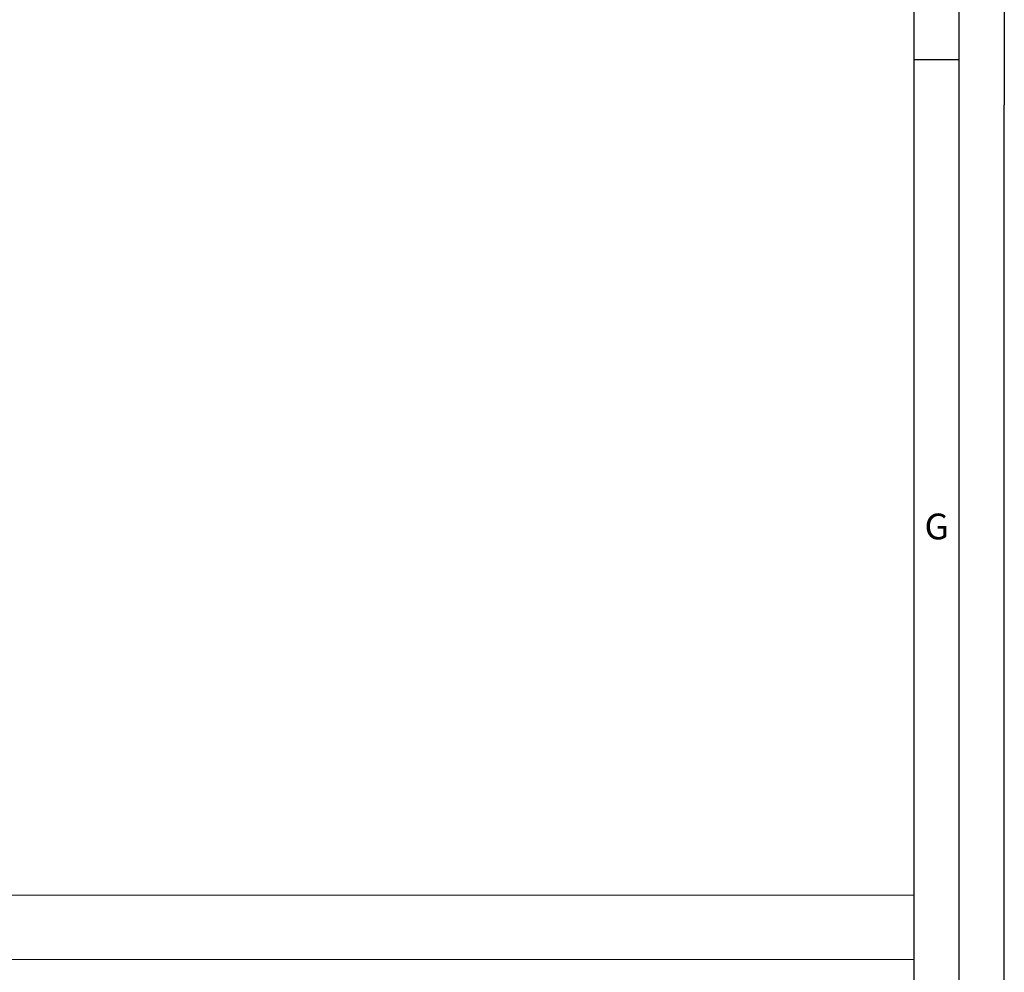
# Model space of a CAD drawing. Extents: x -51092 to 159234, y -34433 to 110599.
# Drawn here: x 136185 to 137713, y 66033 to 67512 of the extents above; entities that cross this region are included whole.
import ezdxf
from ezdxf.enums import TextEntityAlignment as Align

# ---------------------------------------------------------------- set-up
doc = ezdxf.new("R2010")
doc.units = 0
doc.header["$LTSCALE"] = 1.833333
doc.linetypes.add('1', pattern=[0])
doc.layers.add('Inny typ obiektu', color=7, linetype='CONTINUOUS', lineweight=0)
doc.layers.add('RAMKA', color=7, linetype='CONTINUOUS')
doc.styles.get("Standard").update_dxf_attribs({"font": 'txt.shx'})

# ---------------------------------------------------------------- blocks, each defined once
blk = doc.blocks.new('A_1')
at = {"layer": 'RAMKA'}
for p, q in [((70, 4385), (70, 1415)), ((0, 1450), (35, 1450))]:
    blk.add_line(p, q, dxfattribs=at)
at = {"layer": 'RAMKA', "color": 3}
blk.add_lwpolyline([(-8295, 2900), (-8295, -35), (35, -35), (35, 2900)], dxfattribs=at)
at = {"layer": 'RAMKA', "color": 1}
blk.add_lwpolyline([(-8260, 2900), (-8260, 0), (0, 0), (0, 2900)], dxfattribs=at)
at = {"layer": 'RAMKA'}
blk.add_lwpolyline([(-8330, 1415), (-8330, -70), (70, -70), (70, 1415)], dxfattribs=at)
at = {"layer": 'RAMKA', "color": 7, "linetype": '1'}
blk.add_text('G', height=20, dxfattribs=at).set_placement((17.5, 1087.5), align=Align.MIDDLE_CENTER)

msp = doc.modelspace()

# ---------------------------------------------------------------- linework, layer by layer
at = {"layer": 'Inny typ obiektu', "color": 4, "linetype": 'Continuous', "lineweight": 0}
for p, q in [((137573.4, 66152.8), (134373.4, 66152.8)), ((137573.4, 66152.8), (134373.4, 66152.8)), ((137573.4, 66052.8), (137573.4, 66152.8)), ((137573.4, 66052.8), (137573.4, 66152.8)), ((134373.4, 66052.8), (137573.4, 66052.8)), ((134373.4, 66052.8), (137573.4, 66052.8))]:
    msp.add_line(p, q, dxfattribs=at)

# ---------------------------------------------------------------- block references
at = {"layer": 'RAMKA', "xscale": 2, "yscale": 2, "zscale": 2}
msp.add_blockref('A_1', (137573.4, 64550.2), dxfattribs=at)

doc.saveas('drawing.dxf')
